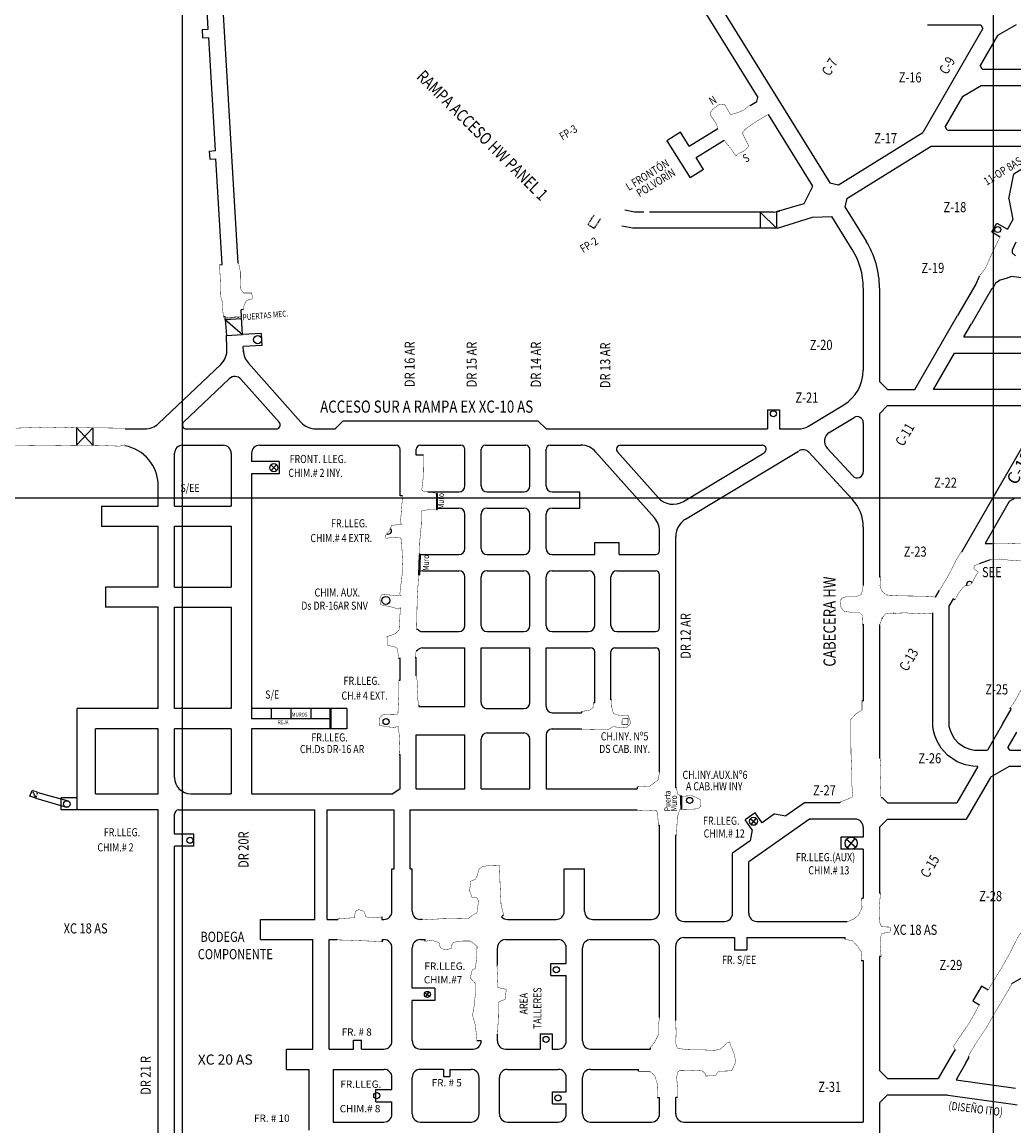
# Model space of a CAD drawing. Units: metres. Extents: x -1463 to 7559, y -5171 to 1770.
# Drawn here: x 760 to 1005, y 45 to 317 of the extents above; entities that cross this region are included whole.
import ezdxf
from ezdxf.enums import TextEntityAlignment as Align

# ---------------------------------------------------------------- set-up
doc = ezdxf.new("R2010")
doc.units = ezdxf.units.M
doc.linetypes.add('HIDDEN', pattern=[0.375, 0.25, -0.125])
doc.linetypes.add('RAYITAS', pattern=[0.375, 0.25, -0.125])
for name, color, linetype in [('COORDENADAS', 7, 'Continuous'), ('DISEÑO', 3, 'Continuous'), ('NV-EXT', 7, 'Continuous'), ('NV-PRODUCCION', 7, 'Continuous')]:
    doc.layers.add(name, color=color, linetype=linetype)
doc.layers.add('TNV-PRODUCCION', color=7, linetype='Continuous', lineweight=13)
doc.styles.add('Bookman Old Style', font='BOOKOS.TTF')
doc.styles.add('ROMANS', font='romans.shx', dxfattribs={"width": 0.7})
doc.styles.add('verdana', font='verdana.ttf', dxfattribs={"oblique": 15, "height": 3})

msp = doc.modelspace()

# ---------------------------------------------------------------- linework, layer by layer
msp.add_circle((1329.33699, -493.251), 2263.65441)
at = {"layer": 'COORDENADAS', "color": 7}
for p, q in [((800, -655.42111), (800, 667.52336)), ((1000, -655.42111), (1000, 667.52336)), ((-233.52305, 200), (2200, 200))]:
    msp.add_line(p, q, dxfattribs=at)
at = {"layer": 'DISEÑO', "color": 0, "linetype": 'HIDDEN'}
msp.add_lwpolyline([(903.06379, 268.892), (901.47479, 266.46608), (899.96904, 267.45235), (901.55804, 269.87827)], dxfattribs=at)
at = {"layer": 'NV-EXT', "color": 251}
for p, q in [((762.34658, 126.4324), (762.8685, 127.83867)), ((763.75285, 125.91048), (762.34658, 126.4324))]:
    msp.add_line(p, q, dxfattribs=at)
at = {"layer": 'NV-EXT', "color": 251, "linetype": 'RAYITAS'}
for p, q in [((762.8685, 127.83867), (763.75285, 125.91048)), ((764.27477, 127.31675), (762.8685, 127.83867)), ((763.75285, 125.91048), (764.27477, 127.31675))]:
    msp.add_line(p, q, dxfattribs=at)
at = {"layer": 'NV-PRODUCCION', "color": 251, "linetype": 'Continuous'}
for p, q in [((806.31419, 315.62564), (804.67237, 343.57746)), ((813.73735, 257.88709), (808.90012, 339.81745)), ((804.81671, 315.53876), (806.31419, 315.62564)), ((804.81672, 315.53862), (804.93399, 313.54206)), ((804.93399, 313.5422), (806.43147, 313.62908)), ((808.07329, 285.67726), (806.43147, 313.62908)), ((806.57581, 285.59038), (808.07329, 285.67726)), ((806.57582, 285.59024), (806.69309, 283.59368)), ((806.69309, 283.59382), (808.19057, 283.6807)), ((809.72048, 257.57646), (808.19057, 283.6807)), ((809.0933, 257.5397), (809.72048, 257.57646)), ((813.8155, 257.8917), (813.73735, 257.88709))]:
    msp.add_line(p, q, dxfattribs=at)
at = {"layer": 'NV-PRODUCCION', "color": 7, "linetype": 'Continuous'}
for p, q in [((919.70936, 334.5455), (941.87952, 298.82042)), ((931.26148, 323.51627), (959.67563, 277.72962)), ((983.723, 316.749), (996.86802, 316.749)), ((996.86802, 316.749), (997.39688, 315.83298)), ((1005.62575, 316.749), (1001.00395, 314.0806)), ((997.39688, 315.83298), (982.58844, 290.18401)), ((1001.00395, 314.0806), (996.72257, 306.66503)), ((997.25143, 305.749), (996.72257, 306.66503)), ((997.25143, 305.749), (1023.13472, 305.749)), ((992.3437, 299.0806), (996.9655, 301.749)), ((996.9655, 301.749), (1023.02531, 301.749)), ((939.97393, 296.82515), (941.63578, 297.77178)), ((941.63578, 297.77178), (941.87952, 298.82042)), ((992.3437, 299.0806), (988.06231, 291.66503)), ((955.47127, 276.91863), (944.48078, 294.62873)), ((988.59118, 290.749), (988.06231, 291.66503)), ((922.83775, 290.19999), (919.46122, 288.13386)), ((924.93871, 286.76654), (922.83775, 290.19999)), ((924.93871, 286.76654), (932.00552, 291.15223)), ((961.74108, 277.24606), (982.58844, 290.18401)), ((988.70329, 290.749), (1014.58658, 290.749)), ((919.46122, 288.13386), (925.15628, 278.95721)), ((926.66116, 283.95165), (933.56884, 288.23858)), ((963.85025, 273.84733), (984.63917, 286.749)), ((984.63917, 286.749), (1014.18852, 286.749)), ((1005.04861, 279.99702), (1014.63009, 285.98419)), ((928.47476, 280.98782), (926.66116, 283.95165)), ((928.47476, 280.98782), (925.15628, 278.95721)), ((1003.83425, 273.74966), (1005.04861, 279.99702)), ((953.29131, 272.64422), (955.47127, 276.91863)), ((959.67563, 277.72962), (961.74108, 277.24606)), ((946.48881, 270.64955, 2180.441), (953.29131, 272.64422)), ((963.85025, 273.84733), (963.36668, 271.78184)), ((1003.83425, 273.74966), (1004.81828, 268.68722)), ((911.43121, 270.52651, 2180.441), (909.08907, 270.98496, 2180.441)), ((913.78881, 270.52651, 2180.441), (911.43121, 270.52651, 2180.441)), ((945.78881, 270.52651, 2180.441), (915.18881, 270.52651, 2180.441)), ((942.48881, 270.52651, 2180.441), (946.48881, 266.52651, 2180.441)), ((942.48881, 270.52651, 2180.441), (942.48881, 266.52651, 2180.441)), ((946.48881, 270.52651, 2180.441), (946.48881, 266.52651, 2180.441)), ((963.36668, 271.78184), (968.58841, 263.36753)), ((911.04341, 266.52651, 2180.441), (908.32069, 267.05946, 2180.441)), ((946.74265, 266.52651, 2180.441), (955.40055, 269.24552)), ((955.40055, 269.24552), (960.12912, 269.41295)), ((965.18968, 261.25835), (960.12912, 269.41295)), ((999.57763, 265.6385), (1000.82983, 267.80229)), ((1000.82983, 267.80229), (1003.43645, 266.29382)), ((1004.81828, 268.68722), (1003.43645, 266.29382)), ((946.74265, 266.52651, 2180.441), (911.04341, 266.52651, 2180.441)), ((999.57763, 265.6385), (1001.64808, 264.44031)), ((1005.55488, 263.09724), (1004.61035, 261.10085)), ((1004.61035, 261.10085), (1004.61977, 260.46857)), ((1004.61977, 260.46857), (1005.4509, 259.70971)), ((996.45654, 254.60904), (995.63046, 252.77344)), ((1001.68245, 253.75983), (1000.48442, 252.98681)), ((1003.12394, 254.16925), (1001.68245, 253.75983)), ((1004.43459, 254.64079), (1003.12394, 254.16925)), ((1007.51944, 254.19683), (1004.43459, 254.64079)), ((967.89538, 251.76707), (967.89538, 231.52391)), ((971.89538, 251.76707), (971.89538, 228.761)), ((995.63046, 252.77344), (991.12911, 244.97688)), ((999.5215, 251.52905), (994.57628, 242.9866)), ((1000.04924, 251.96956), (999.5215, 251.52905)), ((1000.48442, 252.98681), (1000.04924, 251.96956)), ((815.0266, 246.4537), (814.41452, 246.41756)), ((814.51552, 244.70696), (814.41452, 246.41756)), ((810.0607, 244.7433), (810.4712, 244.76736)), ((810.48508, 244.53056), (810.4712, 244.76736)), ((810.51451, 244.02834), (810.49678, 244.33088)), ((810.51451, 244.02834), (814.53951, 244.30053)), ((810.51451, 244.02834), (814.77527, 240.30734)), ((810.51451, 244.02834), (810.78439, 240.03746)), ((814.52731, 244.50728), (814.52426, 244.50715)), ((814.77527, 240.30734), (814.52731, 244.50728)), ((980.58932, 226.761), (991.12911, 244.97688)), ((992.707, 239.749), (994.57628, 242.9866)), ((810.78439, 240.03746), (814.77527, 240.30734)), ((810.94183, 236.84077), (810.78439, 240.03746)), ((819.3954, 240.57871), (814.77527, 240.30734)), ((819.3954, 240.57871), (819.57071, 237.59417)), ((992.707, 239.749), (1019.67061, 239.749)), ((819.57071, 237.59417), (814.92052, 237.32103)), ((815.01827, 236.05355), (814.94374, 237.3224)), ((985.20815, 226.761), (990.39753, 235.749)), ((990.39753, 235.749), (1019.56121, 235.749)), ((794.0633, 218.37413), (809.39221, 232.92072)), ((829.17486, 218.67812), (816.23855, 233.22318)), ((800.24545, 218.72637), (811.50916, 229.41523)), ((823.83285, 218.66557), (814.38031, 229.29363)), ((973.89538, 226.761), (971.89538, 228.761)), ((973.89538, 226.761), (980.58932, 226.761)), ((1012.17545, 226.761), (985.20815, 226.761)), ((944.23848, 221.751), (944.23848, 217.001)), ((944.23848, 221.751), (947.23848, 221.751)), ((947.23848, 221.751), (947.23848, 217.001)), ((954.37333, 217.71984), (963.06131, 222.96159)), ((973.89538, 222.761), (971.89538, 220.761)), ((971.89538, 220.761), (971.89538, 180.4635)), ((973.89538, 222.761), (1012.05912, 222.761)), ((1012.50145, 221.99486), (992.09518, 186.65015)), ((837.63913, 217.001), (839.63913, 219.001)), ((839.63913, 219.001), (887.63913, 219.001)), ((887.63913, 219.001), (889.63913, 217.001)), ((959.49687, 216.13941), (965.62049, 219.834)), ((967.89538, 218.54965), (967.89538, 206.45153)), ((785.8112, 217.001), (790.62153, 217.001)), ((800.93381, 217.001), (823.08563, 217.001)), ((832.91097, 217.001), (837.63913, 217.001)), ((889.63913, 217.001), (944.23848, 217.001)), ((947.23848, 217.001), (951.79036, 217.001)), ((799.99996, 213.001), (810, 213.001)), ((819, 213.001), (852.63913, 213.001)), ((858.63913, 213.001), (868.63913, 213.001)), ((874.63913, 213.001), (884.63913, 213.001)), ((890.63913, 213.001), (898.20112, 213.001)), ((908.02441, 213.001), (942.95882, 213.001)), ((798, 198.001), (798, 211.001)), ((812, 211.001), (812, 198.001)), ((817, 211.001), (817, 208.951)), ((853.63913, 200.5186), (853.63913, 212.001)), ((857.63913, 210.5744), (857.63913, 212.001)), ((859.42662, 210.5744), (857.63913, 210.5744)), ((869.63913, 203.001), (869.63913, 212.001)), ((873.63913, 203.001), (873.63913, 212.001)), ((885.63913, 203.001), (885.63913, 212.001)), ((889.63913, 203.001), (889.63913, 212.001)), ((901.93518, 211.32388), (916.37523, 195.08807)), ((907.27718, 211.33643), (917.26766, 200.10354)), ((923.58673, 199.14526), (943.47542, 211.14477)), ((924.05616, 194.75685), (951.9255, 211.57135)), ((965.24278, 199.59204), (954.48157, 211.24781)), ((965.29327, 205.43401), (958.9515, 212.30296)), ((823.8, 208.951), (817, 208.951)), ((821.7881, 208.15328), (823.2119, 206.74872)), ((821.81011, 206.72709), (823.18989, 208.17491)), ((823.8, 208.951), (823.8, 205.951)), ((823.8, 205.951), (817, 205.951)), ((817, 205.951), (817, 145.501)), ((794, 198.001), (794, 203.001)), ((854.25859, 200.5186), (853.63913, 200.5186)), ((860.51175, 201.501), (868.13913, 201.501)), ((862.61348, 201.12142), (862.5816, 197.1103)), ((862.61348, 201.12142), (862.81347, 201.11983)), ((862.81347, 201.11983), (862.78159, 197.10871)), ((875.13913, 201.501), (884.13913, 201.501)), ((891.13913, 201.501), (897.939, 201.501)), ((897.939, 197.501), (897.939, 201.501)), ((1003.8907, 199.0806), (997.92575, 188.749)), ((1005.39562, 199.94947), (1003.8907, 199.0806)), ((780, 198.001), (794, 198.001)), ((780, 198.001), (780, 193.001)), ((798, 198.001), (812, 198.001)), ((862.5816, 197.1103), (862.78159, 197.10871)), ((862.78471, 197.501), (868.13913, 197.501)), ((875.13913, 197.501), (884.13913, 197.501)), ((891.13913, 197.501), (897.939, 197.501)), ((869.63913, 187.501), (869.63913, 196.001)), ((873.63913, 187.501), (873.63913, 196.001)), ((885.63913, 187.501), (885.63913, 196.001)), ((889.63913, 187.501), (889.63913, 196.001)), ((780, 193.001), (794, 193.001)), ((794, 178.001), (794, 193.001)), ((798, 193.001), (812, 193.001)), ((798, 178.001), (798, 193.001)), ((812, 193.001), (812, 178.001)), ((917.63913, 187.001), (917.63913, 191.76519)), ((967.89538, 192.80854), (967.89538, 178.3922)), ((901.63913, 186.001), (901.63913, 189.001)), ((901.63913, 189.001), (907.63913, 189.001)), ((907.63913, 186.001), (907.63913, 189.001)), ((921.63913, 128.46), (921.63913, 190.47569)), ((997.92575, 188.749), (999.71681, 188.749)), ((858.38685, 185.99584), (858.21673, 181.05845)), ((858.38685, 185.99584), (858.58673, 185.98896)), ((858.58673, 185.98896), (858.41661, 181.05157)), ((859.13913, 186.001), (868.13913, 186.001)), ((875.13913, 186.001), (884.13913, 186.001)), ((891.13913, 186.001), (901.63913, 186.001)), ((907.63913, 186.001), (916.63913, 186.001)), ((999.20109, 184.6837), (996.47721, 183.73197)), ((858.21673, 181.05845), (858.41661, 181.05157)), ((859.13913, 182.001), (868.13913, 182.001)), ((869.63913, 168.501), (869.63913, 180.501)), ((873.63913, 168.501), (873.63913, 180.501)), ((875.13913, 182.001), (884.13913, 182.001)), ((885.63913, 168.501), (885.63913, 180.501)), ((889.63913, 168.501), (889.63913, 180.501)), ((891.13913, 182.001), (900.13913, 182.001)), ((901.63913, 168.501), (901.63913, 180.501)), ((905.63913, 168.501), (905.63913, 180.501)), ((907.13913, 182.001), (916.63913, 182.001)), ((917.63913, 168.001), (917.63913, 181.001)), ((972.1348, 180.4635), (971.89538, 180.4635)), ((794, 178.001), (781, 178.001)), ((781, 178.001), (781, 173.001)), ((798, 178.001), (812, 178.001)), ((986.55101, 177.04737), (985.65998, 175.50407)), ((990.05353, 175.11392), (989.009, 173.30474)), ((794, 173.001), (781, 173.001)), ((794, 148.001), (794, 173.001)), ((798, 148.001), (798, 173.001)), ((798, 173.001), (812, 173.001)), ((812, 173.001), (812, 148.001)), ((975.372, 171.6057), (975.38112, 171.48234)), ((985.009, 143.71227), (985.009, 171.60184)), ((989.009, 173.30474), (989.009, 143.71227)), ((972.5056, 170.389), (972.61942, 170.27134)), ((857.70617, 167.6468), (857.90615, 167.64388)), ((859.13913, 167.001), (868.13913, 167.001)), ((875.13913, 167.001), (884.13913, 167.001)), ((891.13913, 167.001), (900.13913, 167.001)), ((907.13913, 167.001), (916.63913, 167.001)), ((967.6886, 168.8182), (967.89538, 168.8182)), ((967.89538, 168.8182), (967.89538, 149.9197)), ((971.89538, 168.65313), (971.89538, 135.7672)), ((857.62931, 162.38734), (857.82929, 162.38441)), ((859.13913, 163.001), (869.63913, 163.001)), ((869.63913, 148.501), (869.63913, 163.001)), ((873.63913, 149.501), (873.63913, 163.001)), ((873.63913, 163.001), (885.67546, 163.001)), ((885.67546, 149.501), (885.67546, 163.001)), ((889.67546, 148.501), (889.67546, 163.001)), ((889.67546, 163.001), (900.63913, 163.001)), ((901.63913, 149.5235), (901.63913, 162.001)), ((905.63913, 150.1506), (905.63913, 162.001)), ((906.63913, 163.001), (916.63916, 163.001)), ((917.63913, 132.3625), (917.63913, 162.00844)), ((853.27391, 160.49485), (853.63913, 160.49485)), ((853.63913, 155.0202), (853.63913, 160.49485)), ((857.35218, 160.58909), (857.63913, 160.58909)), ((857.63913, 156.0942), (857.63913, 160.58909)), ((853.3688, 155.0202), (853.63913, 155.0202)), ((905.8107, 150.1506), (905.63913, 150.1506)), ((774, 123.001), (774, 148.001)), ((794, 148.001), (774, 148.001)), ((812, 148.001), (798, 148.001)), ((840.5, 148.001), (817, 148.001)), ((821.9, 145.501), (821.9, 148.001)), ((826.8, 145.501), (826.8, 148.001)), ((831.7, 145.501), (831.7, 148.001)), ((836.4, 143.001), (836.4, 148.001)), ((836.6, 143.001), (836.6, 148.001)), ((840.5, 148.001), (840.5, 143.001)), ((858.2543, 148.8277), (858.2543, 148.501)), ((858.2543, 148.501), (869.63913, 148.501)), ((875.13913, 148.001), (884.17546, 148.001)), ((898.4224, 147.3019), (898.4224, 147.001)), ((901.3432, 149.5235), (901.63913, 149.5235)), ((1002.20944, 144.16856), (1004.35654, 147.88744)), ((1004.35654, 147.88744), (1004.06294, 148.11387)), ((836.4, 145.501), (817, 145.501)), ((891.17546, 147.001), (898.4224, 147.001)), ((778.5, 127.001), (778.5, 143.001)), ((794, 143.001), (778.5, 143.001)), ((794, 127.001), (794, 143.001)), ((812, 143.001), (798, 143.001)), ((798, 131.001), (798, 143.001)), ((812, 143.001), (812, 127.001)), ((817, 143.001), (817, 127.001)), ((840.5, 143.001), (817, 143.001)), ((875.13913, 142.001), (884.17546, 142.001)), ((891.17546, 143.001), (898.3614, 143.001)), ((898.3614, 142.8592), (898.3614, 143.001)), ((985.17953, 142.55677), (985.009, 143.71227)), ((985.52491, 141.41215), (985.17953, 142.55677)), ((989.009, 143.71227), (989.30931, 142.71702)), ((989.30931, 142.71702), (989.70025, 141.71212)), ((989.70025, 141.71212), (990.3492, 140.626)), ((1002.20944, 144.16856), (998.50042, 137.74436)), ((1005.67353, 142.16856), (1003.57165, 138.528)), ((857.63913, 141.501), (869.63913, 141.501)), ((857.63913, 128.251), (857.63913, 141.501)), ((869.63913, 128.251), (869.63913, 141.501)), ((873.63913, 128.251), (873.63913, 140.501)), ((885.67546, 128.251), (885.67546, 140.501)), ((889.67546, 141.501), (889.67546, 128.251)), ((986.0942, 139.94881), (985.52491, 141.41215)), ((987.11651, 138.23783), (986.0942, 139.94881)), ((990.3492, 140.626), (991.33133, 139.53724)), ((991.33133, 139.53724), (992.88594, 138.4799)), ((853.63913, 128.25109), (853.63913, 136.6999)), ((988.68369, 136.5005), (987.11651, 138.23783)), ((991.02832, 134.90584), (988.68369, 136.5005)), ((992.88594, 138.4799), (994.20951, 137.97961)), ((994.20951, 137.97961), (995.36504, 137.77382)), ((995.36504, 137.77382), (996.06951, 137.744)), ((1004.0031, 137.749), (1003.5625, 138.51214)), ((972.0665, 135.7672), (971.89538, 135.7672)), ((996.19081, 133.744), (990.99754, 124.749)), ((993.14259, 134.10669), (991.02832, 134.90584)), ((994.92782, 133.78875), (993.14259, 134.10669)), ((995.98488, 133.744), (994.92782, 133.78875)), ((996.19081, 133.744), (995.98488, 133.744)), ((1003.8937, 133.749), (999.2719, 131.0806)), ((1029.9564, 133.744), (1003.88504, 133.744)), ((999.2422, 131.02917), (993.30695, 120.749)), ((853.63913, 128.25109), (851.839, 127.001)), ((857.63913, 128.251), (869.63913, 128.251)), ((873.63913, 128.251), (885.67546, 128.251)), ((889.67546, 128.251), (912.0922, 128.251)), ((912.0922, 128.7332), (912.0922, 128.251)), ((921.788, 128.46), (921.63913, 128.46)), ((770, 123.001), (770, 126.001)), ((774, 126.001), (770, 126.001)), ((778.5, 127.001), (794, 127.001)), ((802, 127.001), (812, 127.001)), ((817, 127.001), (851.839, 127.001)), ((922.7548, 126.5348), (922.8319, 126.1826)), ((922.8319, 126.1826), (922.8378, 125.2851)), ((922.8378, 125.2851), (922.8922, 123.2007)), ((922.95017, 126.57757), (923.02727, 126.22537)), ((923.02727, 126.22537), (923.0378, 125.28641)), ((923.03773, 125.29032), (923.09213, 123.20592)), ((973.89538, 124.749), (972.54944, 126.09494)), ((794, 123.001), (770, 123.001)), ((794, -1.999), (794, 123.001)), ((799, 123.001), (832.63913, 123.001)), ((832.63913, 96.001), (832.63913, 123.001)), ((835.63913, 96.001), (835.63913, 123.001)), ((835.63913, 123.001), (852.139, 123.001)), ((852.139, 108.501), (852.139, 123.001)), ((856.139, 108.501), (856.139, 123.001)), ((856.139, 123.001), (912.1071, 123.001)), ((953.40498, 124.749), (948.80195, 121.52592)), ((962.0884, 124.749), (953.40498, 124.749)), ((973.89538, 124.749), (990.99754, 124.749)), ((798, 117.03974), (798, 122.001)), ((941.19273, 122.30137), (938.73527, 120.58063)), ((940.47356, 118.0981), (938.73527, 120.58063)), ((954.66618, 120.749), (939.63913, 110.22694)), ((940.05244, 120.84815), (941.59556, 119.57584)), ((941.46016, 120.98356), (940.18785, 119.44044)), ((942.91328, 119.84417), (941.19273, 122.30137)), ((946.01642, 122.01706), (942.91328, 119.84417)), ((946.01642, 122.01706), (948.80195, 121.52592)), ((965.89538, 120.749), (954.66618, 120.749)), ((973.89538, 120.749), (971.89538, 118.749)), ((973.89538, 120.749), (993.30695, 120.749)), ((917.63913, 98.001), (917.63913, 119.2207)), ((940.48115, 118.14115), (939.99004, 115.35575)), ((967.89538, 118.749), (967.89538, 116.303)), ((971.89538, 118.749), (971.89538, 102.4424)), ((802.78669, 117.03974), (798, 117.03974)), ((802.78669, 114.03974), (802.78669, 117.03974)), ((921.63913, 97.501), (921.63913, 116.7695)), ((939.99004, 115.35575), (935.63913, 112.30921)), ((967.89538, 116.303), (962.39538, 116.303)), ((962.39538, 116.303), (962.39538, 113.303)), ((963.73766, 115.75723), (966.05234, 113.84877)), ((965.84923, 115.96034), (963.94077, 113.64566)), ((798, 23.50073), (798, 114.03974)), ((802.78669, 114.03974), (798, 114.03974)), ((935.63913, 97.501), (935.63913, 112.30921)), ((967.89538, 113.303), (962.39538, 113.303)), ((967.89538, 113.303), (967.89538, 101.2178)), ((939.63913, 97.501), (939.63913, 110.22694)), ((851.63913, 108.501), (852.139, 108.501)), ((851.63913, 98.001), (851.63913, 108.501)), ((856.139, 108.501), (856.63913, 108.501)), ((856.63913, 98.001), (856.63913, 108.501)), ((894.13913, 108.501), (899.13913, 108.501)), ((894.13913, 98.001), (894.13913, 108.501)), ((899.13913, 98.001), (899.13913, 108.501)), ((819.199, 91.001), (819.199, 96.001)), ((819.199, 96.001), (832.63913, 96.001)), ((835.63913, 96.001), (838.3048, 96.001)), ((849.0988, 96.001), (849.63913, 96.001)), ((859.1019, 96.001), (858.63896, 96.001)), ((880.13913, 96.001), (892.13913, 96.001)), ((901.13913, 96.001), (915.63913, 96.001)), ((923.63913, 95.501), (933.63913, 95.501)), ((941.63913, 95.501), (963.8436, 95.501)), ((963.8436, 95.349), (963.8436, 95.501)), ((819.199, 91.001), (832.13913, 91.001)), ((832.13913, 64.001), (832.13913, 91.001)), ((836.13913, 64.001), (836.13913, 91.001)), ((836.13913, 91.001), (838.1528, 91.001)), ((849.2877, 91.001), (849.63913, 91.001)), ((858.63913, 91.001), (859.8515, 91.001)), ((879.63913, 91.001), (892.63913, 91.001)), ((900.63913, 91.001), (915.64968, 91.001)), ((923.63913, 91.501), (936.13913, 91.501)), ((936.13913, 91.501), (936.13913, 88.501)), ((939.13913, 91.501), (963.4178, 91.501)), ((939.13913, 91.501), (939.13913, 88.501)), ((963.4178, 91.1236), (963.4178, 91.501)), ((851.63913, 66.001), (851.63913, 89.001)), ((856.63913, 79.001), (856.63913, 89.001)), ((877.63913, 84.774), (877.63913, 89.001)), ((894.63913, 85.12044), (894.63913, 89.001)), ((898.63913, 66.001), (898.63913, 89.001)), ((917.64968, 71.8338), (917.64968, 89.001)), ((921.63913, 71.0694), (921.63913, 89.501)), ((936.13913, 88.501), (939.13913, 88.501)), ((890.80814, 82.12044), (890.80814, 85.12044)), ((890.80814, 85.12044), (894.63913, 85.12044)), ((967.89538, 85.8923), (967.89538, 46.001)), ((971.89538, 86.8348), (971.89538, 58.749)), ((890.80814, 82.12044), (894.63913, 82.12044)), ((894.63913, 66.001), (894.63913, 82.12044)), ((862.23913, 79.001), (856.63913, 79.001)), ((862.23913, 79.001), (862.23913, 76.001)), ((859.76292, 77.91375), (861.01533, 77.08825)), ((859.97638, 76.87479), (860.80188, 78.12721)), ((862.23913, 76.001), (856.63913, 76.001)), ((856.63913, 66.001), (856.63913, 76.001)), ((842.13913, 64.001), (842.13913, 66.201)), ((842.13913, 66.201), (844.13913, 66.201)), ((844.13913, 64.001), (844.13913, 66.201)), ((873.63913, 66.001), (873.63913, 66.154)), ((888.18271, 67.74955), (891.18271, 67.74955)), ((888.18271, 67.74955), (888.18271, 64.001)), ((891.18271, 67.74955), (891.18271, 64.001)), ((825.63913, 59.001), (825.63913, 64.001)), ((825.63913, 64.001), (832.13913, 64.001)), ((836.13913, 64.001), (842.13913, 64.001)), ((844.13913, 64.001), (849.63913, 64.001)), ((858.6391, 64.001), (871.63913, 64.001)), ((879.63913, 64.001), (888.18271, 64.001)), ((891.18271, 64.001), (892.63913, 64.001)), ((900.63913, 64.001), (915.2987, 64.001)), ((915.2987, 64.3454), (915.2987, 64.001)), ((825.63913, 59.001), (831.139, 59.001)), ((831.139, 59.001), (831.139, 44.001)), ((837.139, 59.001), (849.63916, 59.001)), ((837.139, 59.001), (837.139, 46.001)), ((864.38385, 59.001), (858.63913, 59.001)), ((864.38385, 59.001), (864.38385, 57.201)), ((864.38385, 57.201), (865.88385, 57.201)), ((865.88385, 59.001), (871.13915, 59.001)), ((865.88385, 59.001), (865.88385, 57.201)), ((880.13913, 59.001), (892.63913, 59.001)), ((900.63913, 59.001), (912.434, 59.001)), ((973.89538, 56.749), (971.89538, 58.749)), ((851.63913, 54.001), (851.63913, 57.001)), ((856.63913, 48.001), (856.63913, 57.001)), ((873.13913, 48.001), (873.13913, 57.001)), ((878.13913, 48.001), (878.13913, 57.001)), ((894.63913, 53.49065), (894.63913, 57.001)), ((898.63913, 48.001), (898.63913, 57.001)), ((973.89538, 56.749), (986.37874, 56.749)), ((847.63913, 54.001), (851.63913, 54.001)), ((847.63913, 51.001), (847.63913, 54.001)), ((891.22439, 53.49065), (894.63913, 53.49065)), ((891.22439, 50.49065), (891.22439, 53.49065)), ((917.64968, 48.001), (917.64968, 52.05)), ((921.63913, 48.001), (921.63913, 52.0654)), ((973.89538, 52.749), (971.89538, 50.749)), ((973.89538, 52.749), (988.68814, 52.749)), ((847.63913, 51.001), (851.63913, 51.001)), ((851.63913, 48.001), (851.63913, 51.001)), ((891.22439, 50.49065), (894.63913, 50.49065)), ((894.63913, 48.001), (894.63913, 50.49065)), ((971.89538, 50.749), (971.89538, -9.251)), ((837.139, 46.001), (849.63913, 46.001)), ((858.63913, 46.001), (871.13913, 46.001)), ((880.13913, 46.001), (892.63913, 46.001)), ((900.63913, 46.001), (915.64968, 46.001)), ((923.63913, 46.001), (967.89538, 46.001))]:
    msp.add_line(p, q, dxfattribs=at)
at = {"layer": 'NV-PRODUCCION', "linetype": 'Continuous'}
for p, q in [((773.83755, 217.36153), (777.83755, 213.001)), ((773.83755, 217.36153), (773.83755, 213.001)), ((777.83755, 217.28142), (773.83755, 213.001)), ((777.83755, 217.28142), (777.83755, 212.95369))]:
    msp.add_line(p, q, dxfattribs=at)
at = {"layer": 'NV-PRODUCCION'}
for p, q in [((992.0395, 186.6823), (992.09518, 186.65015)), ((986.5797, 177.0308), (986.55101, 177.04737)), ((990.5297, 174.839), (990.05353, 175.11392)), ((857.6482, 156.0942), (857.63913, 156.0942)), ((967.5706, 149.9197), (967.89538, 149.9197)), ((853.4299, 136.6999), (853.63913, 136.6999)), ((996.06951, 137.744), (998.50042, 137.74436)), ((1004.0031, 137.74517), (1030.06292, 137.749)), ((763.75285, 125.91048), (771.33445, 123.66451)), ((764.27477, 127.31675), (771.73978, 125.22878)), ((972.3636, 125.9091), (972.54944, 126.09494)), ((912.1071, 122.8568), (912.1071, 123.001)), ((962.0884, 124.9593), (962.0884, 124.749)), ((917.3811, 119.2207), (917.63913, 119.2207)), ((921.8036, 116.7695), (921.63913, 116.7695)), ((967.4831, 101.2178), (967.89538, 101.2178)), ((972.1144, 102.4424), (971.89538, 102.4424)), ((838.3048, 96.1556), (838.3048, 96.001)), ((849.0988, 96.6164), (849.0988, 96.001)), ((859.1019, 95.8778), (859.1019, 96.001)), ((879.1792, 97.1168), (878.66808, 96.646)), ((838.1528, 90.9386), (838.1528, 91.001)), ((849.2877, 90.4937), (849.2877, 91.001)), ((859.8515, 90.6189), (859.8515, 91.001)), ((877.5285, 84.774), (877.63913, 84.774)), ((967.3853, 85.8923), (967.89538, 85.8923)), ((972.3025, 86.8348), (971.89538, 86.8348)), ((1009.08985, 82.749), (1004.46805, 80.0806)), ((917.6333, 71.8338), (917.64968, 71.8338)), ((921.6389, 71.0694), (921.63913, 71.0694)), ((872.604, 66.154), (873.63913, 66.154)), ((877.63913, 66.001), (877.63913, 67.66028)), ((990.53055, 63.94014), (989.66196, 62.43571)), ((989.66196, 62.43571), (986.37874, 56.749)), ((993.12607, 60.43571), (990.7874, 56.38502)), ((993.12607, 60.43571), (994.01873, 61.98184)), ((993.7479, 62.1382), (994.01873, 61.98184)), ((912.434, 58.5165), (912.434, 59.001)), ((917.0995, 52.05), (917.64968, 52.05)), ((922.1017, 52.0654), (921.63913, 52.0654)), ((1004.88629, 50.38196), (1005.84269, 50.24633))]:
    msp.add_line(p, q, dxfattribs=at)
at = {"layer": 'NV-PRODUCCION', "color": 7, "linetype": 'Continuous', "const_width": 0.1}
for points in [[(932.00552, 291.15223), (931.66897, 292.23049), (930.12397, 294.56061), (930.29732, 295.27046), (930.94484, 296.07737), (932.26621, 297.01053), (933.63676, 297.15129), (935.15161, 294.55652), (937.08548, 295.11249), (938.47026, 295.73598), (939.93964, 296.92898), (939.97393, 296.82515)], [(944.48078, 294.62873), (941.63711, 292.97029), (939.89198, 291.78654), (938.75535, 290.96079), (938.06371, 289.98545), (938.72057, 288.69964), (939.66094, 286.8089), (938.73188, 285.7605), (936.99226, 284.84946), (936.47769, 284.41058), (935.21782, 286.19946), (933.56884, 288.23858)], [(996.45654, 254.60904), (998.08051, 256.75428), (999.2679, 259.53164), (1000.36091, 261.81461), (1001.64808, 264.44031)], [(809.0933, 257.5397), (809.2958, 253.8852), (809.4075, 249.5934), (809.9269, 247.9825), (809.8191, 247.0924), (810.0607, 244.7433)], [(815.0266, 246.4537), (815.1714, 247.6651), (815.3606, 247.9194), (815.6793, 248.5432), (816.3372, 248.9114), (817.1819, 249.1369), (817.1634, 249.7491), (817.0556, 250.5642), (814.9811, 250.5641), (814.3491, 251.4907), (814.2509, 253.1089), (814.2294, 255.8013), (813.8155, 257.8917)], [(810.46565, 244.52971), (814.51552, 244.70696)], [(810.4744, 244.3299), (810.46565, 244.52971)], [(810.4744, 244.3299), (814.52426, 244.50715)], [(814.52426, 244.50715), (814.51552, 244.70696)], [(859.42662, 210.5744), (859.34726, 205.0404), (858.9919, 201.94522), (859.24847, 201.70161), (861.16452, 201.39734), (862.61348, 201.12142)], [(853.27391, 160.49485), (852.98492, 162.80976), (852.3283, 163.22546), (850.48054, 163.67343), (850.4127, 165.76598), (852.56708, 166.52153), (853.41799, 167.54477), (853.61524, 171.21193), (853.71625, 172.91013), (853.13766, 172.55736), (851.78319, 173.01994), (848.79611, 173.67154), (848.64651, 175.05105), (849.09566, 176.16444), (851.34019, 176.02791), (853.05999, 175.84572), (853.84333, 175.94011), (853.5607, 176.18099), (854.3299, 182.60385), (853.98661, 189.76264), (853.94124, 189.77405), (853.77271, 190.10656), (851.8216, 190.2313), (850.14078, 190.04781), (849.93118, 190.64258), (850.96636, 191.86001), (851.59514, 193.23953), (853.71467, 193.4329), (854.11827, 193.53198), (853.8738, 193.69933), (853.72274, 193.8385), (854.25859, 200.5186)], [(862.5816, 197.1103), (860.86675, 197.12727), (859.08303, 196.83853), (858.81737, 196.63499), (858.88397, 193.51848), (858.48529, 189.21002), (858.38685, 185.99584)], [(1017.6353, 189.0528), (1016.6534, 189.1536), (1015.4017, 188.914), (1014.1997, 188.9661), (1012.4202, 188.7941), (1010.9045, 188.7826), (1008.5636, 188.845), (1007.2135, 188.6903), (1005.8066, 188.6901), (1004.5844, 188.713), (1003.2845, 188.8305), (1001.9166, 188.8065), (1000.7695, 188.8445), (999.7191, 188.7529)], [(986.5797, 177.0308), (988.561, 180.2977), (989.435, 181.8628), (990.8993, 184.8162), (992.0395, 186.6823)], [(990.5297, 174.839), (991.3663, 176.4728), (992.6757, 178.1124), (993.0487, 178.362), (993.9036, 178.3066), (994.7979, 179.1274), (995.5591, 180.6798), (996.2745, 181.7088), (995.1783, 182.5223), (995.138, 182.6134), (995.3206, 183.2712), (996.471, 183.7388)], [(999.1858, 184.6899), (1000.0919, 184.8576), (1001.4643, 184.9221), (1002.6345, 184.7803), (1004.0203, 184.6306), (1005.1655, 184.5642), (1006.6751, 184.4387), (1008.6392, 184.5541), (1010.3688, 184.8688), (1012.6093, 184.7684), (1014.2567, 184.7399), (1015.047, 184.6157), (1016.6007, 184.728), (1018.3341, 184.787)], [(858.21673, 181.05845), (857.85477, 174.89815), (857.70617, 167.6468)], [(975.52042, 175.91607), (973.6556, 176.0094), (972.419, 177.048), (972.0148, 178.3161), (972.1348, 180.4635)], [(967.6886, 168.8182), (967.7733, 170.9213), (966.8761, 171.8006), (964.6362, 171.8083), (963.1887, 172.0191), (962.2663, 173.1595), (962.4134, 175.1761), (963.6285, 175.5878), (965.9468, 175.5699), (967.449, 176.1689), (967.89538, 178.3922)], [(973.72028, 176.05775), (976.06532, 175.87318), (977.92953, 175.81596), (979.74748, 175.79387), (982.01372, 175.75957), (984.48204, 175.69084), (985.65998, 175.50407)], [(972.5056, 170.389), (973.4116, 171.3733), (975.372, 171.6057)], [(985.009, 171.60184), (984.62961, 171.53424), (982.3102, 171.4008), (980.06465, 171.51361), (978.20205, 171.64432), (976.69155, 171.57924), (975.38112, 171.48234)], [(972.61942, 170.27134), (972.52828, 170.18317), (971.89538, 168.65313)], [(857.62931, 162.38734), (857.35218, 160.58909)], [(857.6482, 156.0942), (858.0024, 153.9468), (857.8501, 151.1917), (858.2543, 148.8277)], [(1004.06294, 148.11387), (1005.4242, 150.0701), (1006.6783, 152.4089), (1007.7593, 154.2644), (1008.9947, 155.9101), (1009.55529, 157.06905)], [(853.3688, 155.0202), (853.3074, 152.9267), (853.3133, 150.8529), (853.2172, 149.316), (853.1083, 146.7564), (852.906, 146.5415), (850.1844, 146.4823), (849.4365, 146.5347), (848.6193, 145.807), (848.501, 143.8953), (850.5394, 143.5117), (852.3652, 143.3614), (853.1447, 143.7121), (853.1314, 143.1665), (853.4209, 141.8764), (853.5473, 139.5833), (853.4299, 136.6999)], [(905.8107, 150.1506), (905.8229, 148.4349), (906.1967, 146.9915), (906.7682, 146.4952), (908.6781, 146.3317), (909.9229, 146.2693), (910.5623, 144.5075), (909.6785, 143.4386), (908.9984, 143.29), (906.1531, 143.5327), (904.7868, 142.7531), (898.3614, 142.8592)], [(962.0884, 124.9593), (964.0747, 125.666), (965.233, 126.217), (965.3175, 126.9454), (965.0771, 129.1773), (965.0639, 132.4586), (964.8716, 136.6935), (964.7907, 145.3352), (966.1369, 146.7812), (967.5786, 147.6284), (967.5706, 149.9197)], [(898.4224, 147.3019), (900.4331, 147.6206), (901.2195, 148.2747), (901.3432, 149.5235)], [(908.3706, 144.1348), (909.8454, 144.1323), (909.8652, 145.6102), (908.3984, 145.6009), (908.3706, 144.1348)], [(972.3636, 125.9091), (972.0496, 126.993), (972.2482, 132.9501), (972.0665, 135.7672)], [(912.0922, 128.7332), (915.2867, 128.9041), (917.2984, 130.4376), (917.63913, 132.3625)], [(921.788, 128.46), (922.0976, 126.9329), (922.8139, 126.5111), (923.274, 126.3992), (925.7243, 126.5121), (927.7371, 125.5611), (927.7807, 123.9035), (927.0294, 123.2781), (925.324, 123.1897), (922.6441, 123.1321), (922.0926, 121.4403), (922.0492, 121.3819), (921.8036, 116.7695)], [(917.3811, 119.2207), (917.1318, 122.3034), (916.8449, 122.9154), (914.5797, 122.7776), (912.1071, 122.8568)], [(859.1019, 95.8778), (864.3079, 96.1763), (868.2151, 96.2661), (870.5306, 96.2282), (871.5046, 97.0687), (872.4434, 97.5283), (872.7116, 97.9368), (872.9494, 100.5914), (872.6935, 101.2565), (871.3526, 101.4866), (870.7898, 103.0854), (871.0611, 105.4049), (872.2183, 105.9265), (872.6604, 106.7886), (873.1359, 108.4526), (874.0758, 109.0958), (876.1574, 109.3204), (878.1539, 109.3691), (878.2892, 105.0671), (878.5526, 99.5709), (879.1792, 97.1168)], [(967.4831, 101.2178), (967.5845, 98.9193), (966.8086, 97.1797), (965.6411, 96.1373), (963.8436, 95.349)], [(972.3025, 86.8348), (972.072, 89.5668), (972.0696, 90.5124), (972.2443, 91.9409), (972.5546, 92.5857), (973.4584, 92.6803), (974.339, 92.7689), (974.6607, 93.3915), (974.4774, 94.1098), (973.2201, 94.1457), (972.3443, 94.228), (971.8942, 95.3707), (971.8897, 95.3774), (971.7846, 97.9359), (972.1144, 102.4424)], [(838.3048, 96.1556), (842.3959, 96.4302), (842.5975, 97.9629), (843.4954, 98.414), (844.7465, 97.9609), (845.203, 96.639), (846.5116, 96.358), (849.0988, 96.6164)], [(849.2877, 90.4937), (845.8272, 90.6702), (841.0309, 90.8708), (838.1528, 90.9386)], [(872.604, 66.154), (872.2105, 69.8168), (871.5073, 72.3815), (871.862, 74.3214), (872.2348, 77.717), (872.2404, 80.1478), (870.9192, 81.5697), (871.4401, 83.5044), (872.2319, 83.9589), (872.5726, 86.9901), (872.6159, 89.3992), (870.9448, 90.6653), (868.6393, 90.6625), (866.9033, 90.353), (866.3791, 89.714), (866.2956, 88.8273), (864.7236, 88.4647), (863.5645, 89.0152), (863.224, 90.3163), (861.4825, 90.8356), (859.8515, 90.6189)], [(963.4178, 91.1236), (965.2981, 90.6681), (966.5854, 89.2835), (967.5467, 87.8574), (967.3853, 85.8923)], [(877.6726, 67.6638), (877.877, 71.8938), (877.8153, 75.4549), (878.6649, 75.9711), (879.5466, 76.2384), (879.8271, 78.6855), (878.9855, 78.9583), (877.7778, 79.1748), (877.6852, 81.3593), (877.5285, 84.774)], [(917.6333, 71.8338), (917.3581, 69.9505), (917.4058, 67.6711), (916.4044, 65.6186), (915.2987, 64.3454)], [(922.1017, 52.0654), (922.0572, 54.4067), (921.8602, 57.0716), (922.1456, 58.355), (922.621, 58.749), (925.0776, 58.7939), (928.0803, 58.6476), (928.4217, 58.3944), (928.8475, 57.9976), (929.0227, 57.3627), (930.2081, 57.3815), (931.3932, 57.4766), (932.2543, 58.5726), (932.4765, 58.5585), (935.4387, 58.6295), (936.4532, 60.9186), (936.0816, 62.5756), (935.5959, 63.9964), (935.2612, 64.6949), (934.9463, 65.7917), (934.2205, 65.5394), (933.6489, 64.8822), (932.5301, 63.9169), (931.1229, 63.6909), (928.743, 63.7964), (924.6893, 63.8589), (922.0342, 64.1664), (921.6366, 65.3761), (921.7283, 67.9867), (921.6389, 71.0694)], [(917.0995, 52.05), (917.1962, 55.1409), (916.4458, 57.4391), (915.2509, 58.5067), (912.434, 58.5165)]]:
    msp.add_lwpolyline(points, dxfattribs=at)
at = {"layer": 'NV-PRODUCCION', "color": 7, "linetype": 'Continuous'}
msp.add_lwpolyline([(945.78881, 270.52651), (947.18881, 270.7726)], dxfattribs=at)
at = {"layer": 'NV-PRODUCCION', "color": 251, "const_width": 0.1}
for points in [[(758.7992, 217.20866), (766.61186, 217.46859), (771.96656, 217.30661), (775.03242, 217.3966), (778.12584, 217.26958), (781.62146, 217.25705), (785.8112, 217.18912)], [(785.79019, 213.11271), (784.47397, 212.76818), (779.06792, 212.97039), (771.19364, 212.86352), (762.03292, 212.98035), (755.0743, 213.01457)]]:
    msp.add_lwpolyline(points, dxfattribs=at)
at = {"layer": 'NV-PRODUCCION', "linetype": 'Continuous', "const_width": 0.1}
for points in [[(1030.3294, 133.1127), (1029.1701, 131.006), (1027.0558, 127.5259), (1025.2185, 124.1537), (1023.9306, 122.0439), (1022.9992, 120.1214), (1021.6175, 117.9338), (1020.6213, 116.2711), (1019.5506, 114.9607), (1016.4197, 113.144), (1014.2999, 111.9902), (1010.3582, 109.9336), (1009.4574, 108.3037), (1009.6162, 106.2095), (1008.7959, 102.6049), (1009.3081, 100.6071), (1009.8608, 99.1848), (1009.9295, 97.9718), (1009.3494, 96.3987), (1006.111, 91.7474), (1003.8983, 87.4191), (1002.04, 84.1147), (999.5198, 79.9637), (998.66927, 78.53542)], [(996.5357, 74.91774), (996.1149, 74.1945), (994.3026, 70.8998), (990.1115, 64.6505), (990.53055, 63.94014)]]:
    msp.add_lwpolyline(points, dxfattribs=at)
at = {"layer": 'NV-PRODUCCION', "const_width": 0.1}
msp.add_lwpolyline([(993.7479, 62.1382), (995.4532, 65.1005), (998.5044, 69.6892), (1000.5052, 73.2574), (1003.2125, 77.722), (1004.57379, 80.14165)], dxfattribs=at)
at = {"layer": 'NV-PRODUCCION'}
for points in [[(998.66927, 78.53542), (997.03036, 79.53559), (994.90437, 75.93024), (996.5357, 74.91774)], [(990.7874, 56.38502), (1005.4457, 54.32663)], [(988.19538, 52.749), (1004.88629, 50.38196)]]:
    msp.add_lwpolyline(points, dxfattribs=at)
at = {"layer": 'NV-PRODUCCION', "color": 7, "linetype": 'Continuous'}
for centre, radius in [((1001.06925, 266.21951), 0.75), ((818.494, 239.042), 1), ((850.13937, 174.70058), 1), ((850.1955, 144.8218), 0.75), ((925.0694, 125.3483), 0.75), ((892.17616, 83.57959), 0.75), ((860.38913, 77.501), 0.75)]:
    msp.add_circle(centre, radius, dxfattribs=at)
at = {"layer": 'NV-PRODUCCION', "color": 7}
for centre, radius in [((945.73848, 220.751), 0.75), ((822.5, 207.451), 1), ((940.824, 120.212), 1), ((801.78669, 115.53974), 0.75), ((964.895, 114.803), 1.5), ((889.64186, 66.38153), 0.75), ((847.88913, 52.501), 0.75), ((892.59241, 51.9498), 0.75)]:
    msp.add_circle(centre, radius, dxfattribs=at)
at = {"layer": 'NV-PRODUCCION'}
msp.add_circle((771.43294, 124.47364), 0.8151, dxfattribs=at)
at = {"layer": 'NV-PRODUCCION', "color": 7}
for centre, radius, start, end in [((949.89538, 251.76707), 22, 0, 31.822788), ((949.89538, 251.76707), 18, 0, 31.822788), ((805.95044, 236.54759), 5, 313.5, 3.36156), ((819.97466, 236.54606), 5, 183.36156, 221.649748), ((957.89538, 231.52391), 10, 301.103985, 0), ((812.88587, 227.96448), 2, 41.649748, 133.5), ((790.62153, 222.001), 5, 270, 313.5), ((800.93381, 218.001), 1, 133.5, 270), ((823.08563, 218.001), 1, 270, 41.649748), ((832.91097, 222.001), 5, 221.649748, 270), ((966.39538, 218.54965), 1.5, 0, 121.103985), ((951.79036, 222.001), 5, 270, 301.103985), ((960.78835, 213.99883), 2.5, 121.103985, 222.714795), ((784, 203.001), 10, 0, 79.96034), ((800, 211.001), 2, 90, 180), ((810, 211.001), 2, 0, 90), ((819, 211.001), 2, 90, 180), ((852.63913, 212.001), 1, 0, 90), ((858.63913, 212.001), 1, 90, 180), ((868.63913, 212.001), 1, 0, 90), ((874.63913, 212.001), 1, 90, 180), ((884.63913, 212.001), 1, 0, 90), ((890.63913, 212.001), 1, 90, 180), ((898.19907, 208.001), 5, 41.649748, 90), ((908.02441, 212.001), 1, 90, 221.649748), ((942.95882, 212.001), 1, 301.103985, 90), ((953.01209, 209.89111), 2, 42.714795, 121.103985), ((966.39538, 206.45153), 1.5, 222.714795, 0), ((868.13913, 203.001), 1.5, 270, 0), ((875.13913, 203.001), 1.5, 180, 270), ((884.13913, 203.001), 1.5, 270, 0), ((891.13913, 203.001), 1.5, 180, 270), ((921.00377, 203.42642), 5, 221.649748, 301.103985), ((957.89538, 192.80854), 10, 0, 42.714795), ((868.13913, 196.001), 1.5, 0, 90), ((875.13913, 196.001), 1.5, 90, 180), ((884.13913, 196.001), 1.5, 0, 90), ((891.13913, 196.001), 1.5, 90, 180), ((912.63913, 191.76519), 5, 0, 41.649748), ((926.63913, 190.47569), 5, 121.103985, 180), ((868.13913, 187.501), 1.5, 270, 0), ((875.13913, 187.501), 1.5, 180, 270), ((884.13913, 187.501), 1.5, 270, 0), ((891.13913, 187.501), 1.5, 180, 270), ((916.63913, 187.001), 1, 270, 0), ((868.13913, 180.501), 1.5, 0, 90), ((875.13913, 180.501), 1.5, 90, 180), ((884.13913, 180.501), 1.5, 0, 90), ((891.13913, 180.501), 1.5, 90, 180), ((900.13913, 180.501), 1.5, 0, 90), ((907.13913, 180.501), 1.5, 90, 180), ((916.63913, 181.001), 1, 0, 90), ((868.13913, 168.501), 1.5, 270, 0), ((875.13913, 168.501), 1.5, 180, 270), ((884.13913, 168.501), 1.5, 270, 0), ((891.13913, 168.501), 1.5, 180, 270), ((900.13913, 168.501), 1.5, 270, 0), ((907.13913, 168.501), 1.5, 180, 270), ((916.63913, 168.001), 1, 270, 0), ((900.63913, 162.001), 1, 0, 90), ((906.63913, 162.001), 1, 90, 180), ((916.63916, 162.001), 1, 0, 90), ((875.13913, 149.501), 1.5, 180, 270.00001), ((884.17546, 149.501), 1.5, 270.00001, 0), ((891.17546, 148.501), 1.5, 180, 270), ((875.13913, 140.501), 1.5, 90, 180), ((884.17546, 140.501), 1.5, 0, 90), ((891.17546, 141.501), 1.5, 90, 180), ((802, 131.001), 4, 180, 270), ((799, 122.001), 1, 90, 180), ((965.89538, 118.749), 2, 0, 90), ((849.63913, 98.001), 2, 270, 0), ((858.63913, 98.001), 2, 180, 270), ((880.13913, 98.001), 2, 222.6485642, 270), ((892.13913, 98.001), 2, 270, 0), ((901.13913, 98.001), 2, 180, 270), ((915.63913, 98.001), 2, 270, 0), ((923.63913, 97.501), 2, 180, 270), ((933.63913, 97.501), 2, 270, 0), ((941.63913, 97.501), 2, 180, 270), ((849.63913, 89.001), 2, 0, 90), ((858.63913, 89.001), 2, 90, 180), ((879.63913, 89.001), 2, 90, 180), ((892.63913, 89.001), 2, 0, 90), ((900.63913, 89.001), 2, 90, 180), ((915.64968, 89.001), 2, 0, 90), ((923.63913, 89.501), 2, 90, 180), ((849.63913, 66.001), 2, 270, 0), ((858.63913, 66.001), 2, 180, 270.000686), ((871.63913, 66.001), 2, 270, 0), ((879.63913, 66.001), 2, 180, 270), ((892.63913, 66.001), 2, 270, 0), ((900.63913, 66.001), 2, 180, 270), ((849.63913, 57.001), 2, 0, 90), ((858.63913, 57.001), 2, 90, 180), ((871.13913, 57.001), 2, 0, 90), ((880.13913, 57.001), 2, 90, 180), ((892.63913, 57.001), 2, 0, 90), ((900.63913, 57.001), 2, 90, 180), ((849.63913, 48.001), 2, 270, 0), ((858.63913, 48.001), 2, 180, 270), ((871.13913, 48.001), 2, 270, 0), ((880.13913, 48.001), 2, 180, 270), ((892.63913, 48.001), 2, 270, 0), ((900.63913, 48.001), 2, 180, 270), ((915.64968, 48.001), 2, 270, 0), ((923.63913, 48.001), 2, 180, 270)]:
    msp.add_arc(centre, radius, start, end, dxfattribs=at)
at = {"layer": 'NV-PRODUCCION', "color": 7, "linetype": 'Continuous'}
for centre, radius, start, end in [((850.7547, 191.82412), 0.75, 240.2280798, 51.7905192), ((859.13913, 187.501), 1.5, 240.1749285, 270), ((859.13913, 180.501), 1.5, 90, 117.6324263), ((994.1154, 178.6403), 0.75, 34.6809023, 203.8255522), ((859.14677, 168.51945), 1.51847, 215.2126716, 269.7116742), ((859.82756, 159.83897), 3.2361, 102.2827088, 128.1333019)]:
    msp.add_arc(centre, radius, start, end, dxfattribs=at)

# ---------------------------------------------------------------- texts
at = {"layer": 'NV-PRODUCCION', "color": 7, "linetype": 'Continuous', "style": 'ROMANS', "width": 0.8}
for s, rotation, p in [('PUERTAS MEC.', 5, (814.83298, 243.79336)), ('Muro', 90, (864.46767, 197.24341)), ('Muro', 90, (860.76843, 182.01062)), ('Puerta', 90, (920.33705, 122.69864)), ('Muro', 90, (921.92968, 122.67523))]:
    msp.add_text(s, height=1.5, rotation=rotation, dxfattribs=at).set_placement(p)
for s, p in [('REJA', (823.5062, 144.14866)), ('MUROS', (826.96439, 146.02532))]:
    msp.add_text(s, height=1, dxfattribs=at).set_placement(p)
at = {"layer": 'TNV-PRODUCCION', "linetype": 'Continuous', "style": 'ROMANS', "width": 0.8}
for s, p in [('C-7', (958.53302, 304.51879)), ('C-9', (987.49823, 304.88479)), ('C-11', (976.68141, 213.19119)), ('C-13', (977.65223, 157.63423)), ('C-15', (982.84896, 106.63523))]:
    msp.add_text(s, height=2.5, rotation=59.6455297, dxfattribs=at).set_placement(p, align=Align.MIDDLE_LEFT)
at = {"layer": 'TNV-PRODUCCION', "style": 'ROMANS', "width": 0.8}
for s, height, rotation, p in [('RAMPA ACCESO HW PANEL 1', 3, 315.1892581, (857.51008, 303.69944)), ('L FRONTÓN ', 2, 31.6849387, (910.07404, 275.73397)), ('POLVORÍN', 2, 31.6849387, (912.71539, 274.11738)), ('DR 16 AR', 2.5, 90, (857.2519, 227.34735)), ('DR 15 AR', 2.5, 90, (872.5362, 227.28607)), ('DR 14 AR', 2.5, 90, (888.38405, 227.28309)), ('DR 13 AR', 2.5, 90, (905.48443, 227.07752)), ('CABECERA HW', 3, 90, (961.0745, 158.36291)), ('DR 12 AR', 2.5, 90, (925.31257, 160.3049)), ('DR 20R', 2.5, 90, (816.2597, 108.70991)), ('TALLERES', 2, 90, (888.51272, 68.94855)), ('AREA ', 2, 90, (885.11811, 72.54641)), ('DR 21 R', 2.5, 90, (792.13974, 52.7099))]:
    msp.add_text(s, height=height, rotation=rotation, dxfattribs=at).set_placement(p)
at = {"layer": 'TNV-PRODUCCION', "linetype": 'Continuous', "style": 'ROMANS', "width": 0.8}
for s, p in [('Z-16', (979.45423, 303.749)), ('Z-17', (973.40975, 288.749)), ('Z-18', (990.4967, 271.749)), ('Z-19', (985.06106, 256.74684)), ('Z-20', (957.50221, 237.749)), ('Z-21', (953.98929, 224.761)), ('Z-22', (988.17651, 203.749)), ('Z-23', (980.70387, 186.749)), ('SEE', (999.61002, 181.6895)), ('Z-25', (1000.81262, 152.749)), ('Z-26', (984.29763, 135.749)), ('Z-27', (958.31449, 127.86194)), ('Z-28', (999.30874, 101.749)), ('Z-29', (989.49379, 84.749))]:
    msp.add_text(s, height=2.5, dxfattribs=at).set_placement(p, align=Align.MIDDLE_CENTER)
at = {"layer": 'TNV-PRODUCCION', "style": 'ROMANS', "width": 0.8}
for s, p in [('N', (931.28361, 297.26353)), ('FP-3', (895.65918, 289.29504)), ('S', (939.46856, 283.005)), ('FP-2', (900.75015, 261.5921))]:
    msp.add_text(s, height=2, rotation=31.6849387, dxfattribs=at).set_placement(p, align=Align.CENTER)
at = {"layer": 'TNV-PRODUCCION', "linetype": 'Continuous', "style": 'ROMANS', "width": 0.8}
msp.add_text('11-OP 8AS', height=2, rotation=32, dxfattribs=at).set_placement((998.36882, 277.00141))
at = {"layer": 'TNV-PRODUCCION', "style": 'ROMANS', "width": 0.8}
for s, height, p in [('ACCESO SUR A RAMPA EX XC-10 AS', 3, (833.92826, 221.02354)), ('FRONT. LLEG.', 2, (826.40069, 208.59788)), ('CHIM.# 2 INY.', 2, (826.07859, 205.17307)), ('S/EE', 2, (799.45324, 201.4525)), ('S/E', 2, (820.37545, 150.4816)), ('XC 18 AS', 2.5, (770.64796, 92.53464)), ('BODEGA', 2.5, (804.3987, 90.45897)), ('COMPONENTE', 2.5, (803.73973, 86.17839))]:
    msp.add_text(s, height=height, dxfattribs=at).set_placement(p)
at = {"layer": 'TNV-PRODUCCION', "linetype": 'Continuous', "style": 'verdana', "oblique": 15}
msp.add_text('C-13', height=3, rotation=60.0000002, dxfattribs=at).set_placement((1004.3339, 203.73131), align=Align.MIDDLE_LEFT)
at = {"layer": 'TNV-PRODUCCION', "style": 'ROMANS', "width": 0.8}
for s, p in [('FR.LLEG.', (841.10088, 192.73494)), ('CHIM.# 4 EXTR.', (839.14087, 189.09809)), ('CHIM. AUX.', (838.15618, 175.65633)), ('Ds DR-16AR SNV', (837.47648, 172.40333)), ('FR.LLEG.', (844.18654, 153.87039)), ('CH.# 4 EXT.', (844.90411, 150.22799)), ('FR.LLEG.', (836.24125, 139.90532)), ('CH.INY. Nº5', (909.01916, 140.16586)), ('CH.Ds DR-16 AR', (836.86331, 137.02656)), ('DS CAB. INY.', (909.01916, 137.07227)), ('CH.INY.AUX.Nº6', (931.31177, 130.67173)), ('A CAB.HW INY', (931.13069, 127.84236)), ('FR.LLEG.', (932.869, 119.34734)), ('FR.LLEG.', (785.04388, 116.5034)), ('CHIM.# 12', (933.58658, 116.20706)), ('CHIM.# 2', (783.44672, 112.7784)), ('FR.LLEG.(AUX)', (958.5781, 110.35405)), ('CHIM.# 13', (959.39275, 107.11249)), ('FR. S/EE', (937.26239, 85.02484))]:
    msp.add_text(s, height=2, dxfattribs=at).set_placement(p, align=Align.CENTER)
at = {"layer": 'TNV-PRODUCCION', "linetype": 'Continuous', "style": 'ROMANS', "width": 0.8}
msp.add_text('XC 18 AS', height=2.5, dxfattribs=at).set_placement((975.30384, 92.18899))
at = {"layer": 'TNV-PRODUCCION', "color": 6, "style": 'Bookman Old Style'}
for s, p in [('FR.LLEG.', (864.69984, 83.57165)), ('CHIM.#7', (864.24367, 80.21309)), ('FR. # 8', (842.93396, 67.30176)), ('FR.LLEG.', (843.96273, 54.44621)), ('FR. # 5', (865.14427, 54.79232)), ('CHIM.# 8', (843.76257, 48.40983)), ('FR. # 10', (822.00168, 46.04879))]:
    msp.add_text(s, height=1.8, dxfattribs=at).set_placement(p, align=Align.CENTER)
at = {"layer": 'TNV-PRODUCCION', "style": 'Bookman Old Style'}
msp.add_text('XC 20 AS', height=2.5, dxfattribs=at).set_placement((803.73972, 60.16563))
at = {"layer": 'TNV-PRODUCCION', "linetype": 'Continuous', "style": 'ROMANS', "width": 0.8}
msp.add_text('Z-31', height=2.5, dxfattribs=at).set_placement((962.42439, 54.68042), align=Align.MIDDLE_RIGHT)
msp.add_text('(DISEÑO ITO)', height=2, rotation=352.8707983, dxfattribs=at).set_placement((995.62634, 49.25352), align=Align.MIDDLE_CENTER)

doc.saveas('drawing.dxf')
